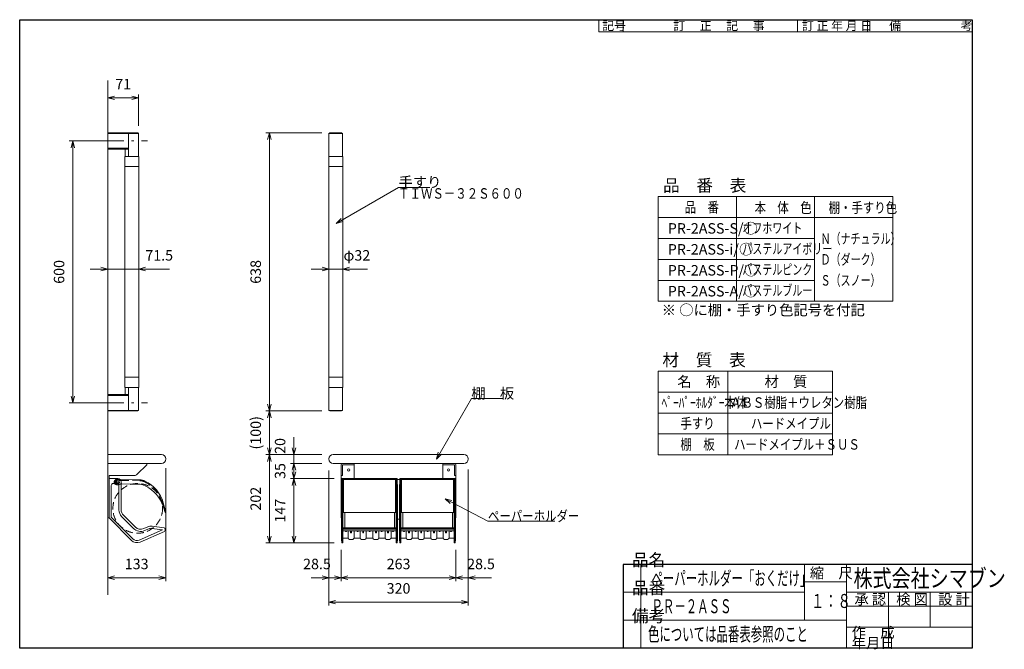
# Model space of a CAD drawing. Units: millimetres. Extents: x 96 to 2354, y 93 to 1536.
import ezdxf

# ---------------------------------------------------------------- set-up
doc = ezdxf.new("R2010")
doc.units = ezdxf.units.MM
doc.header["$LTSCALE"] = 2
doc.linetypes.add('DASHDOT', pattern=[50.5, 30, -9, 2.5, -9])
doc.linetypes.add('HIDDEN', pattern=[12.6, 8.4, -4.2])
for name, color, linetype in [('1', 45, 'Continuous'), ('18', 7, 'Continuous'), ('2', 90, 'Continuous'), ('6', 7, 'Continuous'), ('7', 132, 'Continuous'), ('8', 171, 'Continuous'), ('9', 170, 'Continuous')]:
    doc.layers.add(name, color=color, linetype=linetype)
doc.styles.get("Standard").update_dxf_attribs({"font": 'txt', "bigfont": 'bigfont'})
doc.styles.add('T_STANDARD', font='txt', dxfattribs={"height": 10, "bigfont": 'bigfont'})
doc.dimstyles.get("Standard").update_dxf_attribs({"dimtxt": 0.18, "dimasz": 0.18, "dimexe": 0.18, "dimexo": 0.0625, "dimgap": 0.09, "dimtad": 0, "dimtih": 1, "dimtoh": 1, "dimdec": 4, "dimzin": 0, "dimdsep": 46, "dimtxsty": 'Standard', "dimcen": 0.09, "dimadec": 0, "dimazin": 0, "dimtfac": 1, "dimtdec": 4, "dimtofl": 0, "dimtmove": 0, "dimatfit": 3, "dimfxl": 1, "dimtolj": 1, "dimtzin": 0, "dimarcsym": 0})

# ---------------------------------------------------------------- blocks, each defined once
blk = doc.blocks.new('*G12')
at = {"layer": '9', "color": 170, "linetype": 'Continuous', "lineweight": 30}
for p, q in [((96, 96), (96, 1536)), ((96, 1536), (2280, 1536)), ((2280, 1536), (2280, 96)), ((2280, 96), (96, 96))]:
    blk.add_line(p, q, dxfattribs=at)
blk = doc.blocks.new('Dim1')
at = {"layer": '6', "color": 7, "linetype": 'Continuous', "lineweight": 9}
for p, q in [((430.8, 249.4), (430.8, 508.4)), ((297.8, 249.4), (297.8, 321.4)), ((297.8, 257.4), (313.3, 261.5)), ((297.8, 257.4), (430.8, 257.4)), ((297.8, 257.4), (313.3, 253.3)), ((430.8, 257.4), (415.4, 261.5)), ((430.8, 257.4), (415.4, 253.3))]:
    blk.add_line(p, q, dxfattribs=at)
at = {"layer": '6', "color": 7, "linetype": 'Continuous', "lineweight": 9, "insert": (364.3, 269.4), "char_height": 24, "attachment_point": 8}
blk.add_mtext('133', dxfattribs=at)
blk = doc.blocks.new('_OPEN')
for p, q in [((-1, 0.17), (0, 0)), ((-1, -0.17), (0, 0)), ((0, 0), (-1, 0))]:
    blk.add_line(p, q)
blk = doc.blocks.new('Dim2')
at = {"layer": '6', "color": 7, "linetype": 'Continuous', "lineweight": 9}
for p, q in [((804.7, 972.5), (804.7, 904.9)), ((836.7, 972.5), (836.7, 904.9)), ((764.7, 964.5), (893.2, 964.5)), ((804.7, 964.5), (789.3, 968.7)), ((804.7, 964.5), (789.3, 960.4)), ((836.7, 964.5), (852.2, 968.7)), ((836.7, 964.5), (852.2, 960.4))]:
    blk.add_line(p, q, dxfattribs=at)
at = {"layer": '6', "color": 7, "linetype": 'Continuous', "lineweight": 9, "insert": (869.2, 976.5), "char_height": 24, "attachment_point": 8}
blk.add_mtext('φ32', dxfattribs=at)
blk = doc.blocks.new('Dim3')
at = {"layer": '6', "color": 7, "linetype": 'Continuous', "lineweight": 9}
for p, q in [((660.7, 639.4), (788.7, 639.4)), ((668.7, 639.4), (664.6, 623.9)), ((668.7, 639.4), (668.7, 539.4)), ((668.7, 639.4), (672.9, 623.9)), ((668.7, 539.4), (664.6, 554.8)), ((668.7, 539.4), (672.9, 554.8)), ((660.7, 539.4), (788.7, 539.4))]:
    blk.add_line(p, q, dxfattribs=at)
at = {"layer": '6', "color": 7, "linetype": 'Continuous', "lineweight": 9, "insert": (656.7, 589.4), "char_height": 24, "attachment_point": 8, "rotation": 90}
blk.add_mtext('(100)', dxfattribs=at)
blk = doc.blocks.new('*G16')
at = {"layer": '2', "color": 90, "linetype": 'Continuous', "lineweight": 18}
for p, q in [((297.8, 521.4), (297.8, 537.4)), ((299.8, 539.4), (420.8, 539.4)), ((420.8, 519.4), (299.8, 519.4))]:
    blk.add_line(p, q, dxfattribs=at)
for centre, start, end in [((299.8, 537.4), 90, 180), ((299.8, 521.4), 180, 270)]:
    blk.add_arc(centre, 2, start, end, dxfattribs=at)
blk = doc.blocks.new('Dim4')
at = {"layer": '6', "color": 7, "linetype": 'Continuous', "lineweight": 9}
for p, q in [((297.8, 1364.9), (297.8, 1292.9)), ((297.8, 1356.9), (313.3, 1361)), ((297.8, 1356.9), (368.8, 1356.9)), ((297.8, 1356.9), (313.3, 1352.8)), ((368.8, 1356.9), (353.4, 1361)), ((368.8, 1356.9), (353.4, 1352.8)), ((368.8, 1364.9), (368.8, 1292.9))]:
    blk.add_line(p, q, dxfattribs=at)
at = {"layer": '6', "color": 7, "linetype": 'Continuous', "lineweight": 9, "insert": (333.3, 1368.9), "char_height": 24, "attachment_point": 8}
blk.add_mtext('71', dxfattribs=at)
blk = doc.blocks.new('Dim5')
at = {"layer": '6', "color": 7, "linetype": 'Continuous', "lineweight": 9}
for p, q in [((209.8, 1258.1), (281.8, 1258.1)), ((217.8, 1258.1), (213.7, 1242.7)), ((217.8, 658.1), (217.8, 1258.1)), ((217.8, 1258.1), (222, 1242.7)), ((209.8, 658.1), (281.8, 658.1)), ((217.8, 658.1), (213.7, 673.6)), ((217.8, 658.1), (222, 673.6))]:
    blk.add_line(p, q, dxfattribs=at)
at = {"layer": '6', "color": 7, "linetype": 'Continuous', "lineweight": 9, "insert": (205.8, 958.1), "char_height": 24, "attachment_point": 8, "rotation": 90}
blk.add_mtext('600', dxfattribs=at)
blk = doc.blocks.new('Dim6')
at = {"layer": '6', "color": 7, "linetype": 'Continuous', "lineweight": 9}
for p, q in [((660.7, 1276.9), (788.7, 1276.9)), ((668.7, 1276.9), (664.6, 1261.4)), ((668.7, 1276.9), (668.7, 639.4)), ((668.7, 1276.9), (672.9, 1261.4)), ((668.7, 639.4), (664.6, 654.8)), ((668.7, 639.4), (672.9, 654.8)), ((660.7, 639.4), (788.7, 639.4))]:
    blk.add_line(p, q, dxfattribs=at)
at = {"layer": '6', "color": 7, "linetype": 'Continuous', "lineweight": 9, "insert": (656.7, 958.1), "char_height": 24, "attachment_point": 8, "rotation": 90}
blk.add_mtext('638', dxfattribs=at)
blk = doc.blocks.new('*G20')
at = {"layer": '2', "color": 90, "linetype": 'Continuous', "lineweight": 18}
for p, q in [((863.2, 519.4), (863.2, 484.4)), ((833.2, 394.4), (833.2, 516.4)), ((834.2, 394.4), (833.2, 394.4))]:
    blk.add_line(p, q, dxfattribs=at)
blk.add_arc((836.2, 516.4), 3, 90, 180, dxfattribs=at)
blk = doc.blocks.new('*G21')
at = {"layer": '2', "color": 90, "linetype": 'Continuous', "lineweight": 18}
for p, q in [((1066.3, 519.4), (1066.3, 484.4)), ((1096.3, 394.4), (1096.3, 516.4)), ((1095.3, 394.4), (1096.3, 394.4))]:
    blk.add_line(p, q, dxfattribs=at)
blk.add_arc((1093.3, 516.4), 3, 0, 90, dxfattribs=at)
blk = doc.blocks.new('Dim7')
at = {"layer": '6', "color": 7, "linetype": 'Continuous', "lineweight": 9}
for p, q in [((724.7, 579.4), (724.7, 519.4)), ((724.7, 539.4), (720.6, 554.8)), ((724.7, 539.4), (728.9, 554.8)), ((716.7, 519.4), (788.7, 519.4)), ((724.7, 519.4), (720.6, 503.9)), ((724.7, 519.4), (728.9, 503.9))]:
    blk.add_line(p, q, dxfattribs=at)
at = {"layer": '6', "color": 7, "linetype": 'Continuous', "lineweight": 9, "insert": (712.7, 559.3), "char_height": 24, "attachment_point": 8, "rotation": 90}
blk.add_mtext('20', dxfattribs=at)
blk = doc.blocks.new('Dim8')
at = {"layer": '6', "color": 7, "linetype": 'Continuous', "lineweight": 9}
for p, q in [((724.7, 519.4), (720.6, 503.9)), ((724.7, 519.4), (724.7, 484.4)), ((724.7, 519.4), (728.9, 503.9)), ((724.7, 484.4), (720.6, 499.8)), ((724.7, 484.4), (728.9, 499.8)), ((716.7, 484.4), (817.2, 484.4))]:
    blk.add_line(p, q, dxfattribs=at)
at = {"layer": '6', "color": 7, "linetype": 'Continuous', "lineweight": 9, "insert": (712.7, 501.9), "char_height": 24, "attachment_point": 8, "rotation": 90}
blk.add_mtext('35', dxfattribs=at)
blk = doc.blocks.new('Dim9')
at = {"layer": '6', "color": 7, "linetype": 'Continuous', "lineweight": 9}
for p, q in [((724.7, 484.4), (720.6, 468.9)), ((724.7, 484.4), (724.7, 337.4)), ((724.7, 484.4), (728.9, 468.9)), ((724.7, 337.4), (720.6, 352.8)), ((724.7, 337.4), (728.9, 352.8))]:
    blk.add_line(p, q, dxfattribs=at)
at = {"layer": '6', "color": 7, "linetype": 'Continuous', "lineweight": 9, "insert": (712.7, 410.9), "char_height": 24, "attachment_point": 8, "rotation": 90}
blk.add_mtext('147', dxfattribs=at)
blk = doc.blocks.new('Dim10')
at = {"layer": '6', "color": 7, "linetype": 'Continuous', "lineweight": 9}
for p, q in [((660.7, 539.4), (788.7, 539.4)), ((668.7, 539.4), (664.6, 523.9)), ((668.7, 539.4), (668.7, 337.4)), ((668.7, 539.4), (672.9, 523.9)), ((668.7, 337.4), (664.6, 352.8)), ((668.7, 337.4), (672.9, 352.8)), ((660.7, 337.4), (817.2, 337.4))]:
    blk.add_line(p, q, dxfattribs=at)
at = {"layer": '6', "color": 7, "linetype": 'Continuous', "lineweight": 9, "insert": (656.7, 438.4), "char_height": 24, "attachment_point": 8, "rotation": 90}
blk.add_mtext('202', dxfattribs=at)
blk = doc.blocks.new('Dim11')
at = {"layer": '6', "color": 7, "linetype": 'Continuous', "lineweight": 9}
for p, q in [((804.7, 193.4), (804.7, 503.4)), ((1124.8, 193.4), (1124.8, 505.4)), ((804.7, 201.4), (820.2, 205.5)), ((1124.8, 201.4), (1109.3, 205.5)), ((804.7, 201.4), (1124.8, 201.4)), ((804.7, 201.4), (820.2, 197.3)), ((1124.8, 201.4), (1109.3, 197.3))]:
    blk.add_line(p, q, dxfattribs=at)
at = {"layer": '6', "color": 7, "linetype": 'Continuous', "lineweight": 9, "insert": (964.8, 213.4), "char_height": 24, "attachment_point": 8}
blk.add_mtext('320', dxfattribs=at)
blk = doc.blocks.new('*G27')
at = {"layer": '2', "color": 90, "linetype": 'Continuous', "lineweight": 18}
for p, q in [((814.7, 539.4), (1114.8, 539.4)), ((1114.8, 519.4), (814.7, 519.4))]:
    blk.add_line(p, q, dxfattribs=at)
blk = doc.blocks.new('Dim12')
at = {"layer": '6', "color": 7, "linetype": 'Continuous', "lineweight": 9}
for p, q in [((833.2, 249.4), (833.2, 321.4)), ((764.7, 257.4), (833.2, 257.4)), ((804.7, 257.4), (789.3, 261.5)), ((804.7, 257.4), (789.3, 253.3)), ((833.2, 257.4), (848.7, 261.5)), ((833.2, 257.4), (848.7, 253.3))]:
    blk.add_line(p, q, dxfattribs=at)
at = {"layer": '6', "color": 7, "linetype": 'Continuous', "lineweight": 9, "insert": (777.7, 269.4), "char_height": 24, "attachment_point": 8}
blk.add_mtext('28.5', dxfattribs=at)
blk = doc.blocks.new('Dim13')
at = {"layer": '6', "color": 7, "linetype": 'Continuous', "lineweight": 9}
for p, q in [((1096.3, 249.4), (1096.3, 321.4)), ((833.2, 257.4), (817.8, 261.5)), ((833.2, 257.4), (817.8, 253.3)), ((833.2, 257.4), (1096.3, 257.4)), ((1096.3, 257.4), (1111.7, 261.5)), ((1096.3, 257.4), (1111.7, 253.3))]:
    blk.add_line(p, q, dxfattribs=at)
at = {"layer": '6', "color": 7, "linetype": 'Continuous', "lineweight": 9, "insert": (964.8, 269.4), "char_height": 24, "attachment_point": 8}
blk.add_mtext('263', dxfattribs=at)
blk = doc.blocks.new('Dim14')
at = {"layer": '6', "color": 7, "linetype": 'Continuous', "lineweight": 9}
for p, q in [((1096.3, 257.4), (1080.8, 261.5)), ((1096.3, 257.4), (1080.8, 253.3)), ((1096.3, 257.4), (1177.9, 257.4)), ((1124.8, 257.4), (1140.2, 261.5)), ((1124.8, 257.4), (1140.2, 253.3))]:
    blk.add_line(p, q, dxfattribs=at)
at = {"layer": '6', "color": 7, "linetype": 'Continuous', "lineweight": 9, "insert": (1153.9, 269.4), "char_height": 24, "attachment_point": 8}
blk.add_mtext('28.5', dxfattribs=at)
blk = doc.blocks.new('Dim15')
at = {"layer": '6', "color": 7, "linetype": 'Continuous', "lineweight": 9}
for p, q in [((257.8, 964.5), (439.9, 964.5)), ((297.8, 964.5), (282.4, 968.7)), ((297.8, 964.5), (282.4, 960.4)), ((369.3, 964.5), (384.8, 968.7)), ((369.3, 964.5), (384.8, 960.4))]:
    blk.add_line(p, q, dxfattribs=at)
at = {"layer": '6', "color": 7, "linetype": 'Continuous', "lineweight": 9, "insert": (415.9, 976.5), "char_height": 24, "attachment_point": 8}
blk.add_mtext('71.5', dxfattribs=at)

msp = doc.modelspace()

# ---------------------------------------------------------------- linework, layer by layer
at = {"layer": '1', "color": 45, "linetype": 'Continuous', "lineweight": 9}
for p, q in [((297.814, 1275.393), (368.814, 1275.393)), ((345.271, 1275.393), (345.851, 1276.893)), ((345.271, 1275.393), (345.271, 1222.893)), ((836.249, 1275.393), (805.249, 1275.393)), ((345.271, 1241.393), (297.814, 1241.393)), ((343.023, 1239.393), (337.814, 1239.393)), ((343.023, 1239.393), (345.271, 1241.393)), ((345.271, 640.893), (345.271, 693.393)), ((345.271, 674.893), (297.814, 674.893)), ((343.023, 676.893), (337.814, 676.893)), ((343.023, 676.893), (345.271, 674.893)), ((297.814, 640.893), (368.814, 640.893)), ((345.271, 640.893), (345.851, 639.393)), ((836.249, 640.893), (805.249, 640.893)), ((837.023, 476.221), (838.311, 476.221)), ((838.311, 474.042), (838.311, 477.509)), ((958.19, 474.042), (958.19, 477.509)), ((959.478, 476.221), (958.19, 476.221)), ((961.46, 482.393), (968.042, 482.393)), ((970.023, 476.221), (971.311, 476.221)), ((971.311, 474.042), (971.311, 477.509)), ((1091.19, 474.042), (1091.19, 477.509)), ((1092.478, 476.221), (1091.19, 476.221)), ((305.767, 396.288), (305.767, 468.541)), ((318.647, 473.495), (310.721, 473.495)), ((323.601, 413.114), (323.601, 468.541)), ((834.249, 341.603), (834.249, 471.288)), ((834.249, 471.288), (835.042, 471.288)), ((837.023, 471.862), (838.311, 471.862)), ((838.311, 474.042), (838.311, 470.574)), ((958.19, 474.042), (958.19, 470.574)), ((959.478, 471.862), (958.19, 471.862)), ((962.252, 471.288), (961.46, 471.288)), ((962.252, 341.603), (962.252, 471.288)), ((967.249, 341.603), (967.249, 471.288)), ((967.249, 471.288), (968.042, 471.288)), ((970.023, 471.862), (971.311, 471.862)), ((971.311, 474.042), (971.311, 470.574)), ((1091.19, 474.042), (1091.19, 470.574)), ((1092.478, 471.862), (1091.19, 471.862)), ((1095.252, 471.288), (1094.46, 471.288)), ((1095.252, 341.603), (1095.252, 471.288)), ((841.284, 406.78), (841.284, 372.021)), ((955.218, 406.78), (955.218, 372.021)), ((974.284, 406.78), (974.284, 372.021)), ((1088.218, 406.78), (1088.218, 372.021)), ((355.67, 346.386), (305.767, 396.288)), ((357.183, 370.093), (330.275, 397.001)), ((962.252, 391.393), (967.249, 391.393)), ((423.58, 367.017), (369.913, 343.682)), ((392.083, 369.527), (382.382, 365.308)), ((423.58, 367.017), (399.012, 370.469)), ((835.042, 375.544), (837.023, 375.544)), ((835.042, 371.531), (837.023, 371.531)), ((835.042, 363.459), (837.023, 363.459)), ((837.023, 369.31), (959.478, 369.31)), ((837.023, 368.48), (959.478, 368.48)), ((848.912, 347.666), (848.912, 364.603)), ((862.783, 347.666), (862.783, 364.603)), ((876.653, 347.666), (876.653, 364.603)), ((890.523, 347.666), (890.523, 364.603)), ((905.979, 347.666), (905.979, 364.603)), ((919.849, 347.666), (919.849, 364.603)), ((933.719, 347.666), (933.719, 364.603)), ((947.589, 347.666), (947.589, 364.603)), ((961.46, 375.544), (959.478, 375.544)), ((961.46, 371.531), (959.478, 371.531)), ((961.46, 363.459), (959.478, 363.459)), ((968.042, 375.544), (970.023, 375.544)), ((968.042, 371.531), (970.023, 371.531)), ((968.042, 363.459), (970.023, 363.459)), ((970.023, 369.31), (1092.478, 369.31)), ((970.023, 368.48), (1092.478, 368.48)), ((981.912, 347.666), (981.912, 364.603)), ((995.783, 347.666), (995.783, 364.603)), ((1009.653, 347.666), (1009.653, 364.603)), ((1023.523, 347.666), (1023.523, 364.603)), ((1038.979, 347.666), (1038.979, 364.603)), ((1052.849, 347.666), (1052.849, 364.603)), ((1066.719, 347.666), (1066.719, 364.603)), ((1080.589, 347.666), (1080.589, 364.603)), ((1094.46, 375.544), (1092.478, 375.544)), ((1094.46, 371.531), (1092.478, 371.531)), ((1094.46, 363.459), (1092.478, 363.459)), ((835.042, 341.603), (834.249, 341.603)), ((961.46, 341.603), (962.252, 341.603)), ((968.042, 341.603), (967.249, 341.603)), ((1094.46, 341.603), (1095.252, 341.603))]:
    msp.add_line(p, q, dxfattribs=at)
at = {"layer": '1', "color": 45, "linetype": 'DASHDOT', "lineweight": 9}
for p, q in [((274.691, 1258.143), (388.848, 1258.143)), ((274.691, 658.143), (388.848, 658.143))]:
    msp.add_line(p, q, dxfattribs=at)
at = {"layer": '1', "color": 45, "linetype": 'HIDDEN', "lineweight": 9}
for p, q in [((314.685, 477.075), (314.633, 474.103)), ((319.266, 480.463), (318.212, 480.482)), ((327.755, 480.315), (323.102, 480.396)), ((371.746, 479.547), (327.755, 480.315)), ((314.129, 473.617), (313.656, 473.625)), ((426.073, 418.658), (423.196, 428.692))]:
    msp.add_line(p, q, dxfattribs=at)
at = {"layer": '1', "color": 45, "linetype": 'Continuous', "lineweight": 9}
for centre in [(850.249, 504.393), (1079.252, 504.393)]:
    msp.add_circle(centre, 2.5, dxfattribs=at)
at = {"layer": '1', "color": 45, "linetype": 'HIDDEN', "lineweight": 9}
for radius in [3.963, 3.963, 2.477]:
    msp.add_circle((321.124, 476.963), radius, dxfattribs=at)
for centre, radius, start, end in [((318.152, 477.015), 3.468, 89, 179), ((371.297, 453.792), 25.759, 64.246668, 89), ((348.912, 407.391), 77.277, 16, 64.246668), ((314.138, 474.112), 0.495, 269, 359)]:
    msp.add_arc(centre, radius, start, end, dxfattribs=at)
at = {"layer": '1', "color": 45, "linetype": 'Continuous', "lineweight": 9}
for centre, radius, start, end in [((838.807, 477.509), 0.495, 90, 180), ((957.695, 477.509), 0.495, 0, 90), ((971.807, 477.509), 0.495, 90, 180), ((1090.695, 477.509), 0.495, 0, 90), ((310.721, 468.541), 4.954, 90, 180), ((318.647, 468.541), 4.954, 0, 90), ((838.807, 470.574), 0.495, 180, 270), ((957.695, 470.574), 0.495, 270, 0), ((971.807, 470.574), 0.495, 180, 270), ((1090.695, 470.574), 0.495, 270, 0), ((346.387, 413.114), 22.787, 180, 225), ((373.296, 386.205), 22.787, 225, 293.5), ((397.219, 357.715), 12.88, 82, 113.5), ((844.454, 364.603), 1.684, 180, 0), ((870.708, 364.603), 1.684, 180, 0), ((898.251, 364.603), 1.684, 180, 270), ((898.251, 364.603), 1.684, 270, 0), ((925.793, 364.603), 1.684, 180, 0), ((952.048, 364.603), 1.684, 180, 0), ((977.454, 364.603), 1.684, 180, 0), ((1003.708, 364.603), 1.684, 180, 0), ((1031.251, 364.603), 1.684, 180, 270), ((1031.251, 364.603), 1.684, 270, 0), ((1058.793, 364.603), 1.684, 180, 0), ((1085.048, 364.603), 1.684, 180, 0), ((364.777, 355.493), 12.88, 225, 293.5)]:
    msp.add_arc(centre, radius, start, end, dxfattribs=at)
at = {"layer": '2', "color": 90, "linetype": 'Continuous', "lineweight": 18}
for p, q in [((297.814, 1276.893), (366.814, 1276.893)), ((297.814, 1276.893), (297.814, 1274.893)), ((297.814, 1239.393), (297.814, 1274.893)), ((368.814, 1275.393), (366.814, 1276.893)), ((368.814, 1275.393), (368.814, 1222.893)), ((807.249, 1276.893), (805.249, 1275.393)), ((805.249, 1275.393), (805.249, 1222.893)), ((834.249, 1276.893), (807.249, 1276.893)), ((834.249, 1276.893), (836.249, 1275.393)), ((836.249, 1275.393), (836.249, 1222.893)), ((337.814, 1239.393), (297.814, 1239.393)), ((337.314, 1199.693), (337.314, 1222.593)), ((337.614, 1222.893), (337.814, 1222.893)), ((337.814, 1222.893), (337.814, 1239.393)), ((337.814, 1222.893), (369.014, 1222.893)), ((369.314, 1222.593), (369.314, 1199.693)), ((804.749, 1222.593), (804.749, 1199.693)), ((836.449, 1222.893), (805.049, 1222.893)), ((829.563, 1222.893), (805.049, 1222.893)), ((805.249, 1222.893), (836.249, 1222.893)), ((836.749, 1199.693), (836.749, 1222.593)), ((337.314, 1199.393), (369.314, 1199.393)), ((337.314, 1199.393), (337.314, 716.893)), ((337.614, 1199.393), (369.014, 1199.393)), ((369.314, 716.893), (369.314, 1199.393)), ((804.749, 1199.393), (836.749, 1199.393)), ((804.749, 1199.393), (804.749, 716.893)), ((836.449, 1199.393), (805.049, 1199.393)), ((836.749, 716.893), (836.749, 1199.393)), ((337.314, 716.893), (369.314, 716.893)), ((337.314, 716.593), (337.314, 693.693)), ((337.614, 716.893), (369.014, 716.893)), ((369.314, 693.693), (369.314, 716.593)), ((804.749, 716.893), (836.749, 716.893)), ((804.749, 693.693), (804.749, 716.593)), ((836.449, 716.893), (805.049, 716.893)), ((836.749, 716.593), (836.749, 693.693)), ((337.614, 693.393), (337.814, 693.393)), ((337.814, 693.393), (337.814, 676.893)), ((337.814, 693.393), (369.014, 693.393)), ((368.814, 640.893), (368.814, 693.393)), ((836.449, 693.393), (805.049, 693.393)), ((829.563, 693.393), (805.049, 693.393)), ((805.249, 640.893), (805.249, 693.393)), ((805.249, 693.393), (836.249, 693.393)), ((836.249, 640.893), (836.249, 693.393)), ((337.814, 676.893), (297.814, 676.893)), ((297.814, 676.893), (297.814, 641.393)), ((297.814, 639.393), (297.814, 641.393)), ((297.814, 639.393), (339.897, 639.393)), ((339.814, 639.393), (366.814, 639.393)), ((368.814, 640.893), (366.814, 639.393)), ((807.249, 639.393), (805.249, 640.893)), ((834.249, 639.393), (807.249, 639.393)), ((834.249, 639.393), (836.249, 640.893)), ((297.814, 519.393), (387.814, 519.393)), ((297.814, 519.393), (297.814, 394.393)), ((387.814, 519.393), (387.814, 516.393)), ((387.814, 516.393), (365.743, 494.322)), ((863.249, 516.393), (836.249, 516.393)), ((836.249, 516.393), (836.249, 491.393)), ((1066.252, 516.393), (1093.252, 516.393)), ((1093.252, 516.393), (1093.252, 491.393)), ((300.814, 491.393), (358.672, 491.393)), ((300.814, 394.393), (300.814, 491.393)), ((300.814, 394.236), (300.814, 484.393)), ((321.124, 484.393), (300.814, 484.393)), ((371.781, 481.528), (326.27, 482.323)), ((328.554, 413.114), (328.554, 476.963)), ((836.249, 491.393), (833.249, 491.393)), ((835.042, 484.393), (961.46, 484.393)), ((835.042, 337.393), (835.042, 484.393)), ((837.023, 337.393), (837.023, 484.393)), ((838.807, 406.78), (838.807, 482.463)), ((838.807, 482.463), (957.695, 482.463)), ((957.695, 406.78), (957.695, 482.463)), ((959.478, 337.393), (959.478, 484.393)), ((961.46, 337.393), (961.46, 484.393)), ((968.042, 484.393), (1094.46, 484.393)), ((968.042, 337.393), (968.042, 484.393)), ((970.023, 337.393), (970.023, 484.393)), ((971.807, 406.78), (971.807, 482.463)), ((971.807, 482.463), (1090.695, 482.463)), ((1090.695, 406.78), (1090.695, 482.463)), ((1092.478, 337.393), (1092.478, 484.393)), ((1093.252, 491.393), (1096.252, 491.393)), ((1094.46, 337.393), (1094.46, 484.393)), ((314.189, 473.495), (313.716, 473.495)), ((354.383, 471.923), (330.443, 472.341)), ((354.383, 471.923), (372.107, 471.614)), ((430.449, 410.586), (425.101, 429.238)), ((429.479, 406.78), (426.073, 418.658)), ((430.382, 406.764), (429.479, 406.78)), ((430.449, 410.586), (430.382, 406.764)), ((838.807, 406.78), (957.695, 406.78)), ((971.807, 406.78), (1090.695, 406.78)), ((297.814, 394.393), (300.814, 394.393)), ((352.167, 342.883), (300.814, 394.236)), ((360.686, 373.595), (333.777, 400.504)), ((427.822, 363.459), (371.888, 339.139)), ((390.108, 374.069), (380.407, 369.851)), ((427.05, 371.531), (399.701, 375.375)), ((429.609, 366.185), (429.609, 368.588)), ((837.023, 372.021), (959.478, 372.021)), ((837.023, 364.603), (959.478, 364.603)), ((854.857, 359.871), (854.857, 364.603)), ((856.838, 359.871), (856.838, 364.603)), ((882.597, 359.871), (882.597, 364.603)), ((884.579, 359.871), (884.579, 364.603)), ((911.923, 359.871), (911.923, 364.603)), ((913.904, 359.871), (913.904, 364.603)), ((939.663, 359.871), (939.663, 364.603)), ((941.645, 359.871), (941.645, 364.603)), ((970.023, 372.021), (1092.478, 372.021)), ((970.023, 364.603), (1092.478, 364.603)), ((987.857, 359.871), (987.857, 364.603)), ((989.838, 359.871), (989.838, 364.603)), ((1015.597, 359.871), (1015.597, 364.603)), ((1017.579, 359.871), (1017.579, 364.603)), ((1044.923, 359.871), (1044.923, 364.603)), ((1046.904, 359.871), (1046.904, 364.603)), ((1072.663, 359.871), (1072.663, 364.603)), ((1074.645, 359.871), (1074.645, 364.603)), ((837.023, 347.666), (848.912, 347.666)), ((848.912, 347.666), (849.853, 346.725)), ((854.757, 344.694), (855.847, 344.694)), ((854.857, 359.871), (856.838, 359.871)), ((856.938, 344.694), (855.847, 344.694)), ((862.783, 347.666), (861.842, 346.725)), ((862.783, 347.666), (876.653, 347.666)), ((876.653, 347.666), (877.594, 346.725)), ((882.498, 344.694), (883.588, 344.694)), ((882.597, 359.871), (884.579, 359.871)), ((884.678, 344.694), (883.588, 344.694)), ((890.523, 347.666), (889.582, 346.725)), ((890.523, 347.666), (905.979, 347.666)), ((905.979, 347.666), (906.919, 346.725)), ((911.823, 344.694), (912.914, 344.694)), ((911.923, 359.871), (913.904, 359.871)), ((914.004, 344.694), (912.914, 344.694)), ((919.849, 347.666), (918.908, 346.725)), ((933.719, 347.666), (919.849, 347.666)), ((933.719, 347.666), (934.66, 346.725)), ((939.564, 344.694), (940.654, 344.694)), ((939.663, 359.871), (941.645, 359.871)), ((941.744, 344.694), (940.654, 344.694)), ((947.589, 347.666), (946.648, 346.725)), ((959.478, 347.666), (947.589, 347.666)), ((970.023, 347.666), (981.912, 347.666)), ((981.912, 347.666), (982.853, 346.725)), ((987.757, 344.694), (988.847, 344.694)), ((987.857, 359.871), (989.838, 359.871)), ((989.938, 344.694), (988.847, 344.694)), ((995.783, 347.666), (994.842, 346.725)), ((995.783, 347.666), (1009.653, 347.666)), ((1009.653, 347.666), (1010.594, 346.725)), ((1015.498, 344.694), (1016.588, 344.694)), ((1015.597, 359.871), (1017.579, 359.871)), ((1017.678, 344.694), (1016.588, 344.694)), ((1023.523, 347.666), (1022.582, 346.725)), ((1023.523, 347.666), (1038.979, 347.666)), ((1038.979, 347.666), (1039.919, 346.725)), ((1044.823, 344.694), (1045.914, 344.694)), ((1044.923, 359.871), (1046.904, 359.871)), ((1047.004, 344.694), (1045.914, 344.694)), ((1052.849, 347.666), (1051.908, 346.725)), ((1066.719, 347.666), (1052.849, 347.666)), ((1066.719, 347.666), (1067.66, 346.725)), ((1072.564, 344.694), (1073.654, 344.694)), ((1072.663, 359.871), (1074.645, 359.871)), ((1074.744, 344.694), (1073.654, 344.694)), ((1080.589, 347.666), (1079.648, 346.725)), ((1092.478, 347.666), (1080.589, 347.666)), ((835.042, 337.393), (837.023, 337.393)), ((961.46, 337.393), (959.478, 337.393)), ((968.042, 337.393), (970.023, 337.393)), ((1094.46, 337.393), (1092.478, 337.393))]:
    msp.add_line(p, q, dxfattribs=at)
at = {"layer": '2', "color": 90, "linetype": 'HIDDEN', "lineweight": 18}
for p, q in [((326.27, 482.323), (318.247, 482.463)), ((321.158, 470.523), (319.03, 470.523))]:
    msp.add_line(p, q, dxfattribs=at)
at = {"layer": '2', "color": 90, "linetype": 'Continuous', "lineweight": 18}
msp.add_circle((321.124, 476.963), 2.378, dxfattribs=at)
for centre, radius, start, end in [((337.614, 1222.593), 0.3, 90, 180), ((369.014, 1222.593), 0.3, 0, 90), ((805.049, 1222.593), 0.3, 90, 180), ((836.449, 1222.593), 0.3, 0, 90), ((337.614, 1199.693), 0.3, 180, 270), ((369.014, 1199.693), 0.3, 270, 0), ((805.049, 1199.693), 0.3, 180, 270), ((836.449, 1199.693), 0.3, 270, 0), ((337.614, 716.593), 0.3, 90, 180), ((369.014, 716.593), 0.3, 0, 90), ((805.049, 716.593), 0.3, 90, 180), ((836.449, 716.593), 0.3, 0, 90), ((337.614, 693.693), 0.3, 180, 270), ((369.014, 693.693), 0.3, 270, 0), ((805.049, 693.693), 0.3, 180, 270), ((836.449, 693.693), 0.3, 270, 0), ((420.814, 529.393), 10, 270, 90), ((814.749, 529.393), 10, 90, 270), ((1114.752, 529.393), 10, 270, 90), ((321.124, 476.963), 7.431, 0, 90), ((358.672, 501.393), 10, 270, 315), ((371.297, 453.792), 27.741, 64.246668, 89), ((348.912, 407.391), 79.259, 16, 64.246668), ((330.184, 457.482), 14.861, 89, 96.296355), ((371.796, 453.783), 17.833, 67.890252, 89), ((347.528, 394.048), 82.31, 24.693291, 67.890252), ((346.387, 413.114), 17.833, 180, 225), ((347.528, 394.048), 82.31, 17.397548, 24.693291), ((373.296, 386.205), 17.833, 225, 293.5), ((397.219, 357.715), 17.833, 82, 113.5), ((426.637, 368.588), 2.972, 0, 82), ((426.637, 366.185), 2.972, 293.5, 0), ((364.777, 355.493), 17.833, 225, 293.5), ((854.757, 351.629), 6.935, 225, 270), ((856.938, 351.629), 6.935, 270, 315), ((882.498, 351.629), 6.935, 225, 270), ((884.678, 351.629), 6.935, 270, 315), ((911.823, 351.629), 6.935, 225, 270), ((914.004, 351.629), 6.935, 270, 315), ((939.564, 351.629), 6.935, 225, 270), ((941.744, 351.629), 6.935, 270, 315), ((987.757, 351.629), 6.935, 225, 270), ((989.938, 351.629), 6.935, 270, 315), ((1015.498, 351.629), 6.935, 225, 270), ((1017.678, 351.629), 6.935, 270, 315), ((1044.823, 351.629), 6.935, 225, 270), ((1047.004, 351.629), 6.935, 270, 315), ((1072.564, 351.629), 6.935, 225, 270), ((1074.744, 351.629), 6.935, 270, 315)]:
    msp.add_arc(centre, radius, start, end, dxfattribs=at)
at = {"layer": '2', "color": 90, "linetype": 'HIDDEN', "lineweight": 18}
for centre, radius, start, end in [((319.143, 476.997), 6.44, 179, 269), ((318.152, 477.015), 5.449, 89, 179), ((321.158, 478.944), 8.421, 269, 292.809376), ((330.184, 457.482), 14.861, 96.296355, 112.809376)]:
    msp.add_arc(centre, radius, start, end, dxfattribs=at)
at = {"layer": '6', "color": 7, "linetype": 'Continuous', "lineweight": 9}
for p, q in [((821.647, 1069.155), (832.961, 1080.468)), ((821.647, 1069.155), (837.102, 1073.296)), ((1051.682, 529.221), (1055.823, 544.676)), ((1051.682, 529.221), (1062.996, 540.535)), ((1071.497, 437.971), (1087.115, 434.496)), ((1071.497, 437.971), (1083.285, 427.153))]:
    msp.add_line(p, q, dxfattribs=at)
for points in [[(821.647, 1069.155), (964.747, 1151.773), (1036.747, 1151.773)], [(1051.682, 529.221), (1131.7, 667.821), (1203.7, 667.821)], [(1071.497, 437.971), (1169.8, 386.703), (1323.4, 386.703)]]:
    msp.add_lwpolyline(points, dxfattribs=at)
at = {"layer": '7', "color": 132, "linetype": 'Continuous', "lineweight": 9}
for p, q in [((297.814, 1396.853), (297.814, 218.113)), ((300.814, 461.664), (300.811, 461.668)), ((300.808, 416.664), (300.806, 416.668))]:
    msp.add_line(p, q, dxfattribs=at)
at = {"layer": '7', "color": 132, "linetype": 'HIDDEN', "lineweight": 9}
msp.add_circle((366.653, 416.293), 56.967, dxfattribs=at)
at = {"layer": '8', "color": 171, "linetype": 'Continuous', "lineweight": 18}
for p, q in [((1424, 1508), (1424, 1536)), ((1480, 1508), (1480, 1536)), ((1880, 1508), (1880, 1536)), ((2040, 1508), (2040, 1536)), ((2280, 1508), (1424, 1508)), ((1560, 1130.785), (1560, 890.785)), ((1560, 1130.785), (2098.263, 1130.785)), ((1739.421, 1130.785), (1739.421, 890.785)), ((1918.842, 1130.785), (1918.842, 890.785)), ((2098.263, 1130.785), (2098.263, 890.785)), ((1560, 1082.785), (2098.263, 1082.785)), ((1560, 1034.785), (1918.842, 1034.785)), ((1560, 986.785), (1918.842, 986.785)), ((1560, 938.785), (1918.842, 938.785)), ((1560, 890.785), (2098.263, 890.785)), ((1560, 730.785), (1960, 730.785)), ((1560, 538.785), (1560, 730.785)), ((1720, 538.785), (1720, 730.785)), ((1960, 538.785), (1960, 730.785)), ((1560, 682.785), (1960, 682.785)), ((1560, 634.785), (1960, 634.785)), ((1560, 586.785), (1960, 586.785)), ((1560, 538.785), (1960, 538.785)), ((1520, 288), (1520, 96)), ((1896, 288), (1896, 160)), ((1992, 288), (1992, 96)), ((1896, 248), (1992, 248)), ((1896, 224), (1480, 224)), ((2280, 224), (1992, 224)), ((2088, 224), (2088, 96)), ((2184, 224), (2184, 144)), ((1992, 192), (2280, 192)), ((1992, 160), (1480, 160)), ((2280, 144), (1992, 144))]:
    msp.add_line(p, q, dxfattribs=at)
at = {"layer": '9', "color": 170, "linetype": 'Continuous', "lineweight": 30}
for p, q in [((2280, 288), (1480, 288)), ((1480, 288), (1480, 96))]:
    msp.add_line(p, q, dxfattribs=at)

# ---------------------------------------------------------------- block references
for name in ['*G12', '*G16', '*G27', '*G20', '*G21']:
    msp.add_blockref(name, (0, 0))

# ---------------------------------------------------------------- texts
at = {"layer": '18', "color": 7, "linetype": 'Continuous', "lineweight": 9, "width": 0.8}
msp.add_text('ＴＩＷＳ－３２Ｓ６００', height=24, dxfattribs=at).set_placement((963.939, 1125.909))
at = {"layer": '6', "color": 7, "linetype": 'Continuous', "lineweight": 9}
for s, p in [('手すり', (964.747, 1151.773)), ('棚\u3000板', (1131.7, 667.821))]:
    msp.add_text(s, height=24, dxfattribs=at).set_placement(p)
at = {"layer": '6', "color": 7, "linetype": 'Continuous', "lineweight": 9, "width": 0.8}
msp.add_text('ペーパーホルダー', height=24, dxfattribs=at).set_placement((1169.8, 386.703))
at = {"layer": '8', "color": 171, "linetype": 'Continuous', "lineweight": 9}
for s, height, p in [('記号', 20, (1432, 1512)), ('訂\u3000 正\u3000 記\u3000 事', 20, (1595, 1512)), ('訂 正 年 月 日', 20, (1890, 1512)), ('備\u3000\u3000\u3000\u3000\u3000考', 20, (2090, 1512)), ('品\u3000番\u3000表', 28, (1571.293, 1142.236)), ('PR-2ASS-S/○', 24, (1582.234, 1045.814)), ('PR-2ASS-i/○', 24, (1582.234, 997.814)), ('PR-2ASS-P/○', 24, (1582.234, 949.814)), ('PR-2ASS-A/○', 24, (1582.234, 901.814)), ('※ ○に棚・手すり色記号を付記', 24, (1568.347, 858.785)), ('材\u3000質\u3000表', 28, (1569.903, 742.236)), ('名\u3000称', 24, (1604, 694.785)), ('材\u3000質', 24, (1804, 694.785)), ('縮\u3000尺', 24, (1908, 256)), ('承 認', 24, (2010, 196)), ('検 図', 24, (2106, 196)), ('設 計', 24, (2202, 196)), ('作\u3000成', 24, (2004, 120)), ('年月日', 24, (2004, 96))]:
    msp.add_text(s, height=height, dxfattribs=at).set_placement(p)
for s, height, width, p in [('品\u3000番', 24, 0.8, (1620.91, 1094.236)), ('本\u3000体\u3000色', 24, 0.8, (1781.098, 1093.315)), ('棚・手すり色', 24, 0.8, (1950.919, 1093.315)), ('オフホワイト', 24, 0.7, (1753.127, 1046.678)), ('Ｎ（ナチュラル）', 24, 0.7, (1932.548, 1022.286)), ('パステルアイボリー', 24, 0.7, (1753.127, 999.177)), ('Ｄ（ダーク）', 24, 0.7, (1932.548, 974.785)), ('パステルピンク', 24, 0.7, (1753.127, 951.676)), ('Ｓ（スノー）', 24, 0.7, (1932.548, 926.785)), ('パステルブルー', 24, 0.7, (1753.127, 903.676)), ('ﾍﾟｰﾊﾟｰﾎﾙﾀﾞｰ本体', 24, 0.8, (1568, 646.785)), ('ＡＢＳ樹脂＋ウレタン樹脂', 24, 0.8, (1724.8, 646.785)), ('手すり', 24, 0.8, (1611.2, 598.785)), ('ハードメイプル', 24, 0.8, (1772.8, 598.785)), ('棚\u3000板', 24, 0.8, (1611.2, 550.785)), ('ハードメイプル＋ＳＵＳ', 24, 0.8, (1734.4, 550.785)), ('ペーパーホルダー「おくだけ」', 32, 0.6, (1544.8, 240)), ('株式会社シマブン', 40, 0.8, (2008, 236)), ('ＰＲ－２ＡＳＳ', 32, 0.6, (1544.8, 176)), ('１：８', 32, 0.7, (1910.4, 188)), ('色については品番表参照のこと', 32, 0.6, (1536.8, 112))]:
    msp.add_text(s, height=height, dxfattribs=dict(at, width=width)).set_placement(p)
at = {"layer": '8', "color": 171, "linetype": 'Continuous', "lineweight": 9, "style": 'T_STANDARD'}
for s, p in [('品名', (1500, 284)), ('品番', (1500, 220)), ('備考', (1500, 156))]:
    msp.add_text(s, height=28, dxfattribs=at).set_placement(p)

# ---------------------------------------------------------------- dimensions: what is measured, and where the dimension line sits
at = {"layer": '6', "color": 7, "linetype": 'Continuous', "lineweight": 9}
for base, p1, p2, picture, middle in [((297.814, 1356.893), (297.814, 1276.893), (368.814, 1276.893), 'Dim4', (333.314, 1368.893)), ((297.814, 964.513), (297.814, 964.513), (369.314, 964.513), 'Dim15', (415.894, 976.513)), ((804.749, 964.513), (804.749, 888.913), (836.749, 888.913), 'Dim2', (869.179, 976.513)), ((297.814, 257.393), (297.814, 337.393), (430.814, 524.393), 'Dim1', (364.314, 269.393)), ((804.749, 257.393), (804.749, 519.393), (833.249, 337.393), 'Dim12', (777.678, 269.393)), ((804.749, 201.393), (804.749, 519.393), (1124.752, 521.393), 'Dim11', (964.751, 213.393)), ((1096.252, 257.393), (1096.252, 337.393), (1124.752, 521.393), 'Dim14', (1153.865, 269.393)), ((833.249, 257.393), (833.249, 337.393), (1096.252, 337.393), 'Dim13', (964.751, 269.393))]:
    dim = msp.add_linear_dim(base=base, p1=p1, p2=p2, dimstyle='Standard', override={"dimscale": 8, "dimtxt": 3, "dimasz": 2, "dimexe": 1, "dimexo": 2, "dimtad": 3, "dimtih": 0, "dimtoh": 0, "dimdec": 2, "dimzin": 8, "dimblk1": 'OPEN', "dimblk2": 'OPEN', "dimsah": 1, "dimtix": 0, "dimtofl": 1, "dimtmove": 2, "dimatfit": 2, "dimtzin": 8}, dxfattribs=at)
    dim.commit()
    dim.dimension.update_dxf_attribs({"geometry": picture, "text_midpoint": middle, "dimtype": 160})
for base, p1, p2, picture, middle in [((668.749, 1276.893), (804.749, 1276.893), (804.749, 639.393), 'Dim6', (656.749, 958.143)), ((217.814, 658.143), (297.814, 658.143), (297.814, 1258.143), 'Dim5', (205.814, 958.143)), ((668.749, 639.393), (804.749, 639.393), (804.749, 539.393), 'Dim3', (656.749, 589.393)), ((724.749, 539.393), (804.749, 539.393), (804.749, 519.393), 'Dim7', (712.749, 559.327)), ((668.749, 539.393), (804.749, 539.393), (833.249, 337.393), 'Dim10', (656.749, 438.393)), ((724.749, 519.393), (804.749, 519.393), (833.249, 484.393), 'Dim8', (712.749, 501.893)), ((724.749, 484.393), (833.249, 484.393), (833.249, 337.393), 'Dim9', (712.749, 410.893))]:
    dim = msp.add_linear_dim(base=base, p1=p1, p2=p2, angle=90, dimstyle='Standard', override={"dimscale": 8, "dimtxt": 3, "dimasz": 2, "dimexe": 1, "dimexo": 2, "dimtad": 3, "dimtih": 0, "dimtoh": 0, "dimdec": 2, "dimzin": 8, "dimblk1": 'OPEN', "dimblk2": 'OPEN', "dimsah": 1, "dimtix": 0, "dimtofl": 1, "dimtmove": 2, "dimatfit": 2, "dimtzin": 8}, dxfattribs=at)
    dim.commit()
    dim.dimension.update_dxf_attribs({"geometry": picture, "text_midpoint": middle, "dimtype": 160})

doc.saveas('drawing.dxf')
